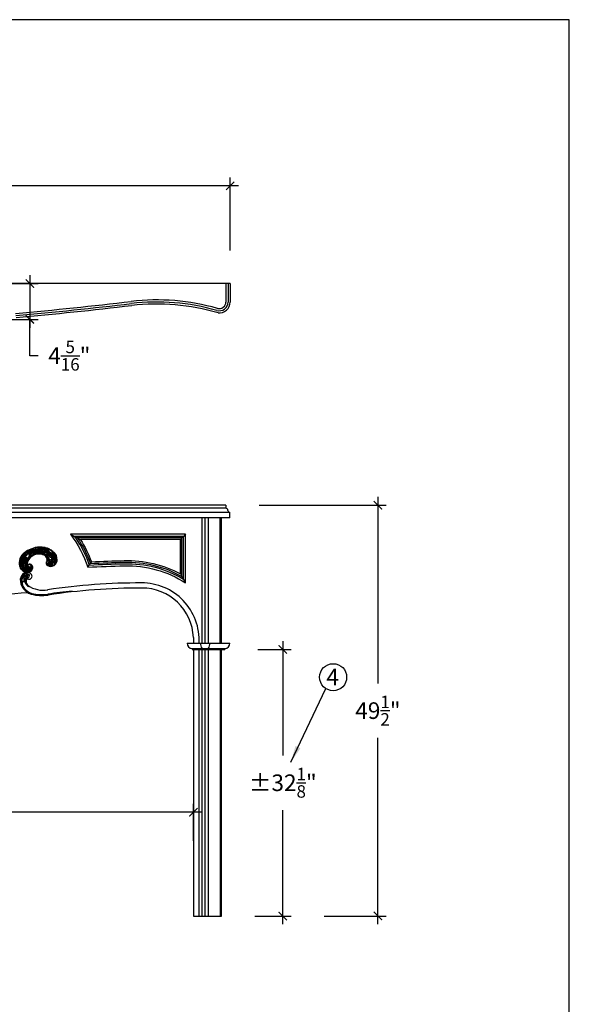
# Model space of a CAD drawing. Units: inches. Extents: x 197 to 806, y 21 to 266.
# Drawn here: x 739 to 806, y 147 to 266 of the extents above; entities that cross this region are included whole.
import ezdxf

# ---------------------------------------------------------------- set-up
doc = ezdxf.new("R2010")
doc.units = ezdxf.units.IN
doc.header["$MEASUREMENT"] = 0
doc.layers.add('OBJECT', color=7, linetype='Continuous')
doc.styles.add('NOTES', font='arial.ttf', dxfattribs={"oblique": 12})
doc.styles.add('NOTES 16', font='arial.ttf', dxfattribs={"height": 2})
doc.dimstyles.new('DIM-16', dxfattribs={"dimtxt": 1.5, "dimasz": 1, "dimexe": 1, "dimexo": 4, "dimgap": 1.5, "dimtad": 0, "dimtih": 1, "dimtoh": 1, "dimdec": 4, "dimzin": 3, "dimdsep": 46, "dimlunit": 5, "dimtxsty": 'NOTES 16', "dimblk1": 'ARCHTICK', "dimblk2": 'ARCHTICK', "dimsah": 1, "dimcen": 0, "dimdle": 1, "dimclrd": 256, "dimclre": 256, "dimclrt": 256, "dimadec": 0, "dimazin": 0, "dimtfac": 0.75, "dimtdec": 4, "dimtix": 1, "dimtmove": 2, "dimatfit": 3, "dimldrblk": 'ARCHTICK', "dimfxl": 0, "dimtolj": 1, "dimtzin": 0, "dimlwd": -1, "dimlwe": -1, "dimarcsym": 0})
doc.dimstyles.new('TXT-16', dxfattribs={"dimtxt": 0.09375, "dimasz": 2, "dimexe": 0.0625, "dimexo": 0.25, "dimgap": 0.09375, "dimtad": 1, "dimdec": 4, "dimzin": 3, "dimdsep": 46, "dimlunit": 4, "dimtxsty": 'NOTES', "dimcen": 0.09375, "dimdle": 0.0625, "dimadec": 0, "dimazin": 0, "dimtfac": 0.75, "dimtdec": 4, "dimtix": 1, "dimtmove": 2, "dimatfit": 3, "dimfxl": 0, "dimfrac": 1, "dimtolj": 1, "dimtzin": 0, "dimarcsym": 0})

# ---------------------------------------------------------------- blocks, each defined once
blk = doc.blocks.new('xcvbbb')
at = {"layer": 'OBJECT'}
for centre, radius, start, end in [((989.59, -178.1), 0.221, 97.1574, 173.8793), ((989.53, -178.08), 0.137, 50.77, 160.5457), ((989.62, -177.96), 0.0935, 55.4552, 126.9675), ((989.58, -177.93), 0.0523, 309.2634, 109.4473), ((989.77, -178.43), 0.588, 76.5527, 104.601), ((991.18, -179.2), 1.86, 137.7863, 147.0264), ((989.78, -177.74), 0.171, 233.1045, 314.6156), ((991.1, -178.9), 1.52, 139.4729, 149.8491), ((989.95, -177.92), 0.0764, 37.2334, 127.9621), ((989.95, -177.89), 0.0319, 4.6004, 112.7684), ((989.98, -177.95), 0.0349, 141.533, 308.5189), ((989.93, -177.88), 0.0484, 295.4959, 358.3672), ((989.92, -177.84), 0.105, 302.5177, 339.7251), ((989.99, -177.94), 0.0194, 153.0663, 322.1378), ((990.13, -178.16), 0.226, 50.0688, 125.6295), ((990.14, -178.11), 0.21, 42.8928, 128.5939), ((990.15, -178.45), 0.572, 80.3476, 102.8151), ((990.18, -178.42), 0.547, 84.2019, 105.3365), ((990.09, -178.62), 0.76, 352.9351, 78.6122), ((990.19, -178.29), 0.407, 6.1551, 82.0137), ((990.78, -180.37), 2.46, 131.6463, 179.5235), ((988.49, -179.13), 0.122, 146.8584, 205.1061), ((988.42, -179.09), 0.0357, 56.3198, 144.1639), ((988.34, -179.05), 0.0995, 298.4923, 346.5445), ((988.51, -179.03), 0.115, 130.7956, 186.7863), ((988.54, -179.17), 0.137, 166.1744, 206.8577), ((988.39, -178.95), 0.0857, 288.1313, 17.9391), ((988.76, -179.08), 0.353, 136.7793, 157.6771), ((989.52, -178.74), 1.12, 197.8888, 207.7666), ((990.56, -180.16), 2.2, 125.5797, 161.3467), ((988.5, -179.1), 0.0202, 45.9333, 195.677), ((988.97, -178.85), 0.487, 194.0403, 214.8399), ((988.53, -178.88), 0.0451, 28.9844, 116.7501), ((987.87, -179.45), 0.743, 19.8612, 29.5566), ((988.54, -178.88), 0.0243, 147.5941, 252.4041), ((988.89, -178.83), 0.385, 193.8497, 222.5615), ((988.53, -178.82), 0.0805, 274.3414, 23.362), ((988.46, -178.81), 0.115, 331.1716, 17.5374), ((988.71, -178.75), 0.141, 133.3525, 190.2742), ((988.65, -178.77), 0.0539, 106.7993, 192.3965), ((990.38, -180.18), 1.93, 136.3724, 157.3985), ((991.78, -180.81), 3.84, 142.8228, 145.6726), ((988.8, -178.88), 0.296, 103.6138, 130.3699), ((988.63, -178.7), 0.0509, 26.2684, 108.6466), ((988.94, -178.91), 0.334, 175.4684, 199.515), ((988.63, -178.68), 0.0383, 267.6493, 2.2987), ((988.93, -178.78), 0.243, 155.3897, 209.7969), ((988.77, -178.54), 0.0715, 98.3174, 136.6197), ((988.68, -178.51), 0.0898, 303.5763, 26.0636), ((989.34, -178.53), 0.609, 187.4121, 206.1818), ((992.01, -180.68), 3.92, 144.7063, 145.8124), ((989.36, -178.53), 0.605, 186.6413, 203.7832), ((988.82, -178.42), 0.0123, 356.6596, 148.5325), ((988.96, -178.43), 0.128, 177.0061, 214.1125), ((990.28, -180.11), 1.44, 125.1154, 178.8879), ((988.86, -178.49), 0.0132, 247.2919, 345.7961), ((989.06, -178.42), 0.194, 118.5921, 177.8548), ((988.62, -178.46), 0.251, 354.4498, 10.2655), ((989.03, -178.43), 0.133, 87.3433, 170.8567), ((989.44, -178.5), 0.553, 170.5913, 200.1113), ((988.84, -179.1), 0.0922, 316.0625, 31.2796), ((988.91, -178.95), 0.0964, 277.9979, 350.2655), ((988.66, -179.51), 0.487, 31.8179, 52.9631), ((989.61, -178.89), 0.915, 119.8904, 134.6161), ((989, -178.27), 0.0364, 45.7694, 148.922), ((988.99, -178.28), 0.0406, 346.7931, 126.8741), ((989.36, -179.14), 0.478, 87.3458, 141.8936), ((989.02, -178.87), 0.102, 261.6221, 338.6155), ((988.68, -177.58), 0.748, 297.6088, 317.7585), ((988.92, -179.24), 0.266, 23.3772, 65.7863), ((989.03, -178.82), 0.114, 315.2946, 18.2666), ((989.41, -178.81), 0.34, 37.5546, 141.7584), ((989.17, -178.83), 0.0503, 30.32, 128.1309), ((989.23, -178.2), 0.126, 93.7463, 127.3292), ((989.86, -179.24), 1.01, 106.8574, 135.3145), ((988.99, -179.04), 0.284, 6.6444, 53.4886), ((989.24, -178.76), 0.0499, 241.159, 350.4425), ((989.23, -178.03), 0.0397, 252.8967, 13.1019), ((989.33, -178.66), 0.151, 3.1362, 135.58), ((989.84, -179.63), 0.726, 95.5062, 142.3231), ((989.34, -178.06), 0.0736, 78.3791, 153.4298), ((989.8, -179.08), 0.88, 91.806, 126.2911), ((989.32, -178.74), 0.0436, 67.9252, 212.4132), ((992.43, -178.4), 3.14, 174.7781, 178.9634), ((988.78, -177.86), 0.591, 337.5178, 347.2073), ((989.35, -178.08), 0.0258, 186.8848, 0.5713), ((989.8, -179.63), 0.617, 92.1653, 142.0462), ((989.85, -178.3), 0.512, 160.4444, 182.9696), ((989.07, -178.93), 0.352, 2.2585, 35.5904), ((989.38, -178.71), 0.0518, 1.1028, 91.2868), ((989.46, -178.7), 0.185, 24.4281, 111.5566), ((989.64, -178.76), 0.432, 21.6117, 124.4975), ((989.42, -178.65), 0.0588, 280.8454, 2.5235), ((989.32, -178.84), 0.156, 347.7119, 42.2317), ((989.77, -179.43), 0.588, 81.2306, 123.0159), ((989.53, -178.6), 0.244, 21.8166, 108.2433), ((990.62, -178.76), 1.24, 143.0412, 154.3047), ((989.76, -178.77), 0.527, 24.193, 106.0942), ((989.68, -178.03), 0.0502, 37.4031, 160.9057), ((989.9, -178.69), 0.265, 174.0801, 209.8709), ((989.65, -178.53), 0.114, 272.3835, 10.6917), ((989.68, -178.53), 0.0697, 267.0636, 9.29), ((989.89, -178.72), 0.182, 156.6647, 207.9508), ((989.75, -178.81), 0.537, 30.1933, 88.7902), ((989.82, -178.67), 0.476, 25.405, 96.1292), ((989.79, -179.09), 0.179, 16.7015, 97.4838), ((989.8, -179.21), 0.189, 41.8355, 97.3464), ((990.44, -178.71), 0.822, 118.1366, 138.9869), ((989.84, -179.06), 0.214, 20.5708, 84.8329), ((990.05, -178.7), 0.187, 202.9711, 358.6007), ((989.93, -178.87), 0.119, 58.779, 116.9171), ((990.69, -178.8), 0.972, 122.7808, 139.7229), ((989.92, -179.05), 0.0434, 309.5546, 10.8136), ((990.01, -179.05), 0.0672, 207.7417, 301.149), ((989.98, -179), 0.0667, 251.3702, 338.1766), ((989.93, -178.64), 0.125, 289.3529, 21.3766), ((990.09, -178.68), 0.138, 224.922, 348.0083), ((990.3, -178.37), 0.341, 105.6094, 148.9652), ((990.1, -178.95), 0.0927, 132.4078, 164.6321), ((989.92, -179.04), 0.134, 331.6148, 23.9277), ((990.26, -178.98), 0.256, 210.0364, 285.3309), ((990.4, -178.42), 0.391, 112.0635, 151.8592), ((990.04, -178.37), 0.134, 23.8573, 83.5133), ((990.34, -178.95), 0.258, 188.6668, 268.815), ((990.1, -178.95), 0.0785, 29.504, 93.4196), ((990.22, -178.73), 0.18, 250.8165, 303.0806), ((990.66, -178.61), 0.576, 123.1384, 149.8249), ((990.12, -178.44), 0.131, 11.45, 68.2842), ((990.35, -178.78), 0.223, 217.8138, 270), ((990.37, -178.73), 0.167, 199.8455, 271.4596), ((989.73, -178.68), 0.504, 357.3036, 15.9705), ((990.09, -178.58), 0.192, 319.3696, 33.7806), ((990.28, -178.12), 0.0658, 356.1789, 114.3995), ((990.34, -178.07), 0.606, 262.7179, 283.4616), ((990.49, -178.34), 0.402, 234.5533, 302.0976), ((990.23, -178.03), 0.382, 276.1315, 307.4358), ((990.26, -178.18), 0.198, 1.7885, 84.8916), ((990.26, -178.18), 0.21, 4.8257, 82.7046), ((990.92, -178.92), 0.871, 122.5558, 136.2395), ((990.45, -178.48), 0.16, 164.3332, 244.8941), ((990.42, -178.27), 0.18, 236.3299, 7.5672), ((990.36, -178.54), 0.464, 268.3648, 318.4614), ((990.38, -178.69), 0.427, 267.3698, 338.7809), ((990.48, -178.32), 0.314, 252.2063, 293.6101), ((990.41, -177.82), 1.07, 268.0821, 277.0235), ((990.39, -178.64), 0.42, 268.8261, 354.1331), ((990.38, -178.71), 0.448, 271.3492, 325.7534), ((990.35, -178.71), 0.487, 274.9838, 359.6227), ((990.57, -178.48), 0.121, 179.3571, 316.1007), ((990.41, -178.25), 0.0865, 334.5511, 56.9665), ((990.56, -178.78), 0.0992, 154.5875, 268.1271), ((990.42, -178.24), 0.101, 311.9276, 55.2987), ((990.24, -178.72), 0.602, 293.5407, 4.8831), ((990.55, -178.63), 0.254, 272.462, 345.0806), ((990.47, -178.38), 0.266, 315.5436, 18.6579), ((990.55, -178.52), 0.219, 314.4098, 357.3877), ((990.39, -178.49), 0.388, 352.9788, 30.212), ((990.39, -178.7), 0.444, 324.7579, 357.0175), ((990.41, -180.12), 2.28, 156.7949, 185.6421), ((993.56, -180.55), 5.36, 167.3339, 179.4025), ((988.3, -179.37), 0.0338, 0.1799, 95.6931), ((988.33, -179.23), 0.0139, 342.0373, 146.7986), ((988.37, -179.25), 0.029, 142.3675, 254.1405), ((988.57, -179.35), 0.224, 185.8295, 232.6958), ((988.28, -179.61), 0.125, 353.3636, 52.9275), ((988.3, -179.22), 0.0914, 314.952, 22.7512), ((987.89, -179.58), 0.56, 8.1203, 28.5874), ((990.82, -180.39), 2.42, 156.8143, 191.3282), ((987.96, -179.47), 0.51, 1.3211, 27.4176), ((988.47, -180.34), 0.051, 253.4809, 85.3959), ((988.5, -180.27), 0.0328, 120.0446, 225.4411), ((988.55, -180.15), 0.0719, 128.2007, 187.8651), ((988.46, -180.2), 0.0418, 298.509, 66.5194), ((988.53, -179.96), 0.0294, 47.1002, 216.7581), ((988.5, -180), 0.0238, 265.2641, 84.1486), ((988.49, -180.06), 0.0377, 291.2611, 73.5458), ((988.53, -181.81), 1.56, 82.1977, 90.9088), ((988.86, -178.65), 1.43, 256.3675, 268.5487), ((988.73, -179.59), 0.619, 249.9702, 274.8064), ((988.57, -179.81), 0.0343, 115.4788, 260.2423), ((988.75, -179.91), 0.474, 242.2159, 276.6808), ((988.55, -179.71), 0.0687, 271.733, 20.9358), ((988.55, -179.93), 0.013, 235.4559, 8.9543), ((988.56, -179.87), 0.0299, 287.8389, 94.3163), ((988.58, -179.92), 0.0185, 125.2665, 203.7463), ((989.03, -178.69), 1.34, 250.1988, 260.9098), ((988.61, -179.64), 0.0442, 280.0135, 57.0993), ((988.92, -179.35), 0.606, 239.774, 260.4447), ((988.66, -179.59), 0.0493, 55.5709, 147.2359), ((988.62, -179.58), 0.0246, 302.8467, 86.3259), ((988.9, -179.37), 0.425, 231.2045, 261.5251), ((988.86, -179.44), 0.277, 225.1587, 270.9428), ((988.69, -179.5), 0.0445, 262.3764, 43.3666), ((988.76, -179.42), 0.0621, 161.3867, 234.8867), ((982.89, -171.36), 9.92, 305.8261, 306.1797), ((988.98, -179.01), 0.617, 242.7075, 261.6526), ((989.51, -178.54), 1.21, 228.6366, 240.5364), ((988.67, -179.32), 0.0828, 330.9851, 2.1058), ((988.56, -178.97), 0.407, 298.9887, 311.5565), ((989.06, -179.11), 0.361, 218.0212, 254.4979), ((988.83, -179.18), 0.0185, 44.6641, 182.2279), ((988.8, -179.23), 0.0539, 307.9609, 70.7884), ((988.88, -179.12), 0.0531, 236.7308, 308.1399), ((990.36, -180.17), 1.48, 138.3364, 247.0455), ((988.68, -179.59), 0.458, 37.4206, 61.9013), ((990.39, -180.21), 1.44, 138.0725, 248.6251), ((990.38, -179.07), 0.231, 224.9233, 295.4066), ((990.47, -179.11), 0.167, 215.0853, 274.0995), ((990.83, -180.35), 2.68, 179.9775, 218.2225), ((989.97, -180.64), 1.68, 169.9097, 239.0813), ((988.45, -180.4), 0.00941, 78.6889, 228.1136), ((989.42, -180.96), 1.02, 194.4866, 220.2088), ((988.45, -180.43), 0.0269, 304.4126, 102.7066), ((988.47, -180.59), 0.0216, 78.1604, 225.1054), ((988.46, -180.55), 0.0503, 264.6886, 302.5414), ((989.1, -180.75), 0.658, 189.61, 233.8531), ((988.46, -180.5), 0.0456, 334.4619, 79.9608), ((988.48, -180.55), 0.0199, 244.4605, 6.3833), ((989.11, -181.12), 0.651, 192.1863, 242.42), ((988.49, -180.61), 0.0124, 289.7514, 86.2053), ((988.55, -180.64), 0.0641, 162.7767, 254.8417), ((988.67, -179.91), 0.524, 250.9732, 284.1632), ((988.54, -180.53), 0.0373, 161.0182, 208.209), ((988.54, -180.81), 0.04, 131.731, 241.6158), ((989.06, -181.12), 0.578, 193.7337, 242.0199), ((988.68, -179.85), 0.768, 257.292, 274.2303), ((988.49, -180.73), 0.0559, 299.8151, 31.2872), ((988.71, -179.92), 0.585, 250.2355, 273.4265), ((988.51, -180.86), 0.0268, 308.2002, 51.7998), ((988.48, -180.96), 0.0838, 324.5382, 63.8554), ((989.41, -180.57), 1.11, 217.4523, 243.0855), ((989.18, -180.98), 0.701, 202.0495, 244.3183), ((988.67, -180.12), 0.687, 259.1917, 283.9301), ((988.75, -180.04), 0.697, 253.6174, 276.7957), ((988.67, -180.37), 0.523, 256.6725, 285.9355), ((988.72, -181.03), 0.163, 174.5149, 217.5067), ((988.12, -181.74), 0.775, 31.6638, 52.935), ((988.64, -180.45), 0.567, 265.9341, 290.7642), ((988.72, -181.36), 0.0599, 218.0749, 23.7377), ((988.83, -180.93), 0.0444, 324.0629, 83.2911), ((990.03, -180.39), 1.16, 185.4183, 235.5846), ((989.82, -180.86), 1.05, 209.2396, 265.4935), ((989.94, -180.59), 1.05, 191.6325, 222.1227), ((989.87, -180.81), 1.02, 208.5612, 231.564), ((989.61, -181.01), 0.624, 208.2916, 256.9475), ((989.37, -181.14), 0.264, 215.8092, 265.3376), ((989.7, -180.99), 0.638, 223.9618, 255.3409), ((989.64, -180.95), 0.595, 232.6894, 261.4396), ((989.35, -181.37), 0.0324, 267.9015, 51.9536), ((990.38, -181.4), 0.541, 140.6937, 195.7479), ((990.27, -181.44), 0.387, 114.7877, 195.4881), ((990.2, -181.39), 0.401, 108.2523, 125.9483), ((990.27, -181.66), 0.319, 50.9925, 166.0596), ((990.27, -181.28), 0.337, 41.8546, 126.1969), ((990.34, -180.8), 0.338, 217.9797, 233.2779), ((990.25, -181.59), 0.133, 93.1306, 177.366), ((990.35, -181.37), 0.371, 70.3917, 124.9994), ((990.27, -181.5), 0.455, 49.3737, 106.5072), ((990.26, -181.63), 0.4, 346.31, 103.057), ((990.26, -181.58), 0.467, 349.5581, 98.6539), ((990.28, -181.58), 0.411, 354.9595, 100.7711), ((990.33, -181.57), 0.114, 52.6069, 171.1289), ((990.1, -181.82), 0.451, 327.4361, 48.6045), ((990.22, -181.5), 0.541, 346.5074, 61.1928), ((990.1, -181.72), 0.487, 334.4117, 39.5066), ((990.21, -181.56), 0.534, 353.2242, 48.5598), ((989.69, -181.05), 1.29, 206.2255, 225.4729), ((989.56, -181.03), 1.09, 212.636, 263.0499), ((988.96, -181.33), 0.425, 222.2805, 271.4136), ((989.84, -180.92), 1.56, 224.1685, 260.3684), ((989.64, -181.16), 1.13, 218.5756, 262.6618), ((988.87, -181.69), 0.0793, 300.3959, 88.0668), ((989.57, -181.08), 1, 227.8116, 268.4347), ((988.83, -181.8), 0.257, 41.9815, 71.2938), ((988.94, -181.67), 0.0914, 290.4117, 31.5633), ((989.5, -181.31), 0.707, 225.9455, 309.6513), ((989.62, -181.24), 0.725, 219.0379, 277.7681), ((989.46, -181.55), 0.635, 236.0699, 276.0145), ((989.51, -181.32), 0.398, 226.7989, 277.8844), ((989.6, -181.43), 0.976, 251.8132, 290.2037), ((989.72, -181.08), 0.695, 243.458, 284.1983), ((989.44, -181.96), 0.152, 264.7524, 309.1256), ((989.59, -181.65), 0.629, 261.9007, 311.9646), ((989.54, -182.11), 0.0727, 264.0453, 0.45), ((989.55, -182.15), 0.0742, 32.7892, 96.4801), ((989.52, -181.63), 0.0962, 298.1287, 71.235), ((989.66, -181.79), 0.391, 258.2854, 321.002), ((989.75, -181.34), 1.13, 261.08, 291.5722), ((989.77, -180.72), 0.883, 259.6989, 282.8931), ((989.67, -181.55), 0.571, 264.0415, 319.6673), ((989.8, -181.91), 0.369, 63.7746, 80.5096), ((990.02, -181.79), 0.131, 84.8836, 164.7993), ((989.89, -182.19), 0.171, 285.7054, 346.9281), ((990.11, -181.89), 0.166, 99.3234, 168.1872), ((989.77, -182.15), 0.244, 7.4349, 30.1008), ((989.94, -182.15), 0.133, 327.4449, 73.7551), ((989.96, -182.2), 0.099, 346.0534, 58.1566), ((989.96, -181.87), 0.41, 280.5541, 51.0917), ((990.01, -181.78), 0.123, 0.0086, 82.5282), ((989.87, -181.85), 0.366, 304.1892, 46.5131), ((990.03, -181.83), 0.112, 309.6243, 63.5247), ((990.22, -181.72), 0.168, 91.0092, 125.0808), ((989.88, -181.6), 0.813, 289.0381, 358.7625), ((989.89, -181.83), 0.521, 300.9862, 29.2031), ((989.82, -181.53), 0.925, 292.1315, 354.4602), ((989.99, -181.84), 0.501, 303.1087, 34.2894), ((989.67, -181.51), 0.999, 312.8892, 347.4638)]:
    blk.add_arc(centre, radius, start, end, dxfattribs=at)
blk = doc.blocks.new('_ArchTick')
at = {"color": 0, "const_width": 0.15}
blk.add_lwpolyline([(-0.5, -0.5), (0.5, 0.5)], dxfattribs=at)
blk = doc.blocks.new('*D25')
at = {"layer": 'Defpoints', "color": 0}
for p in [(764.76, 245.54), (703.64, 233.76), (764.76, 233.76)]:
    blk.add_point(p, dxfattribs=at)
at = {"layer": 'OBJECT'}
for p, q in [((703.64, 237.76), (703.64, 246.54)), ((764.76, 237.76), (764.76, 246.54)), ((702.64, 245.54), (730.23, 245.54)), ((765.76, 245.54), (738.18, 245.54))]:
    blk.add_line(p, q, dxfattribs=at)
at = {"layer": 'OBJECT', "rotation": 180}
blk.add_blockref('_ArchTick', (703.64, 245.54), dxfattribs=at)
at = {"layer": 'OBJECT'}
blk.add_blockref('_ArchTick', (764.76, 245.54), dxfattribs=at)
at = {"layer": 'OBJECT', "insert": (734.2, 245.54), "char_height": 2, "attachment_point": 5, "style": 'NOTES 16'}
blk.add_mtext('\\A1;61{\\H0.750000x;\\S1/8;}"', dxfattribs=at)
blk = doc.blocks.new('*D28')
at = {"layer": 'Defpoints', "color": 0}
for p in [(764.24, 207.05), (772.1, 157.55), (782.57, 157.55)]:
    blk.add_point(p, dxfattribs=at)
at = {"layer": 'OBJECT'}
for p, q in [((782.57, 208.05), (782.57, 185.57)), ((768.24, 207.05), (783.57, 207.05)), ((782.57, 156.55), (782.57, 179.02)), ((776.1, 157.55), (783.57, 157.55))]:
    blk.add_line(p, q, dxfattribs=at)
for p, rotation in [((782.57, 207.05), 90), ((782.57, 157.55), 270)]:
    blk.add_blockref('_ArchTick', p, dxfattribs=dict(at, rotation=rotation))
at = {"layer": 'OBJECT', "insert": (782.57, 182.3), "char_height": 2, "attachment_point": 5, "style": 'NOTES 16'}
blk.add_mtext('\\A1;49{\\H0.750000x;\\S1/2;}"', dxfattribs=at)
blk = doc.blocks.new('*D29')
at = {"layer": 'Defpoints', "color": 0}
for p in [(764.1, 189.67), (771.1, 189.67), (763.73, 157.55)]:
    blk.add_point(p, dxfattribs=at)
at = {"layer": 'OBJECT'}
for p, q in [((771.1, 190.67), (771.1, 176.89)), ((768.1, 189.67), (772.1, 189.67)), ((771.1, 156.55), (771.1, 170.32)), ((767.73, 157.55), (772.1, 157.55))]:
    blk.add_line(p, q, dxfattribs=at)
for p, rotation in [((771.1, 189.67), 90), ((771.1, 157.55), 270)]:
    blk.add_blockref('_ArchTick', p, dxfattribs=dict(at, rotation=rotation))
at = {"layer": 'OBJECT', "insert": (771.1, 173.61), "char_height": 2, "attachment_point": 5, "style": 'NOTES 16'}
blk.add_mtext('\\A1;%%P32{\\H0.750000x;\\S1/8;}"', dxfattribs=at)
blk = doc.blocks.new('*D30')
at = {"layer": 'Defpoints', "color": 0}
for p in [(760.33, 170.06), (708.08, 162.62), (760.33, 162.62)]:
    blk.add_point(p, dxfattribs=at)
at = {"layer": 'OBJECT'}
for p, q in [((708.08, 166.62), (708.08, 171.06)), ((760.33, 166.62), (760.33, 171.06)), ((707.08, 170.06), (730.21, 170.06)), ((761.33, 170.06), (738.2, 170.06))]:
    blk.add_line(p, q, dxfattribs=at)
at = {"layer": 'OBJECT', "rotation": 180}
blk.add_blockref('_ArchTick', (708.08, 170.06), dxfattribs=at)
at = {"layer": 'OBJECT'}
blk.add_blockref('_ArchTick', (760.33, 170.06), dxfattribs=at)
at = {"layer": 'OBJECT', "insert": (734.2, 170.06), "char_height": 2, "attachment_point": 5, "style": 'NOTES 16'}
blk.add_mtext('\\A1;52{\\H0.750000x;\\S1/4;}"', dxfattribs=at)
blk = doc.blocks.new('*D31')
at = {"layer": 'Defpoints', "color": 0}
for p in [(734.2, 233.76), (734.2, 229.44), (740.63, 229.44)]:
    blk.add_point(p, dxfattribs=at)
at = {"layer": 'OBJECT'}
for p, q in [((738.2, 233.76), (741.63, 233.76)), ((740.63, 234.76), (740.63, 228.44)), ((738.2, 229.44), (741.63, 229.44)), ((740.63, 225.07), (740.63, 229.44)), ((741.63, 225.07), (740.63, 225.07))]:
    blk.add_line(p, q, dxfattribs=at)
for p, rotation in [((740.63, 233.76), 90), ((740.63, 229.44), 270)]:
    blk.add_blockref('_ArchTick', p, dxfattribs=dict(at, rotation=rotation))
at = {"layer": 'OBJECT', "insert": (745.38, 225.07), "char_height": 2, "attachment_point": 5, "style": 'NOTES 16'}
blk.add_mtext('\\A1;4{\\H0.750000x;\\S5/16;}"', dxfattribs=at)

msp = doc.modelspace()

# ---------------------------------------------------------------- linework, layer by layer
at = {"layer": 'OBJECT'}
for p, q in [((764.76462, 233.76497), (734.20474, 233.76497)), ((764.25377, 233.76497), (764.25377, 231.53571)), ((764.50919, 233.76497), (764.50919, 231.53571)), ((764.76462, 233.76497), (764.76462, 231.53571)), ((764.23571, 207.04561), (704.17377, 207.04561)), ((764.23571, 206.69005), (704.17377, 206.69005)), ((764.23571, 207.04561), (764.23571, 206.69005)), ((764.74349, 206.18033), (703.68097, 206.18033)), ((764.72851, 205.54561), (703.68097, 205.54561)), ((761.39224, 190.42061), (761.39224, 205.54561)), ((761.75497, 190.42061), (761.75497, 205.54561)), ((762.13666, 190.42061), (762.13666, 205.54561)), ((763.57775, 190.42061), (763.57775, 205.54561)), ((763.72851, 190.42061), (763.72851, 205.54561)), ((764.72851, 205.54561), (764.72851, 206.18033)), ((745.51724, 203.54561), (746.00918, 203.29561)), ((759.39224, 203.54561), (759.14224, 203.29561)), ((747.61051, 199.58255), (747.78589, 199.84171)), ((740.03494, 198.25517), (740.06403, 198.2218)), ((759.39224, 197.68757), (759.14224, 198.13681)), ((740.08254, 197.98819), (740.11027, 197.97331)), ((760.32703, 191.09501), (760.32703, 190.42061)), ((761.02249, 190.42061), (761.02249, 191.04336)), ((759.57703, 190.42061), (764.72851, 190.42061)), ((760.20203, 189.79561), (764.10351, 189.79561)), ((760.20203, 189.79561), (760.20203, 189.67061)), ((760.20203, 189.67061), (764.10351, 189.67061)), ((760.32703, 189.67061), (760.32703, 157.54561)), ((761.02249, 157.54561), (761.02249, 189.67061)), ((761.38056, 189.79561), (761.38056, 189.67061)), ((761.39224, 157.54561), (761.39224, 189.67061)), ((761.75497, 157.54561), (761.75497, 189.67061)), ((762.12938, 189.79561), (762.12938, 189.67061)), ((762.13666, 157.54561), (762.13666, 189.67061)), ((763.57775, 189.67061), (763.57775, 157.54561)), ((763.72851, 157.54561), (763.72851, 189.67061)), ((764.10351, 189.79561), (764.10351, 189.67061)), ((760.32703, 157.54561), (763.72851, 157.54561))]:
    msp.add_line(p, q, dxfattribs=at)
msp.add_lwpolyline([(805.63764, 265.55266), (664.71027, 265.55266), (664.71027, 76.42703), (805.63764, 76.42703)], close=True, dxfattribs=at)
for points in [[(752.01627, 199.7528, -0.150821944), (759.39224, 197.68757), (759.39224, 203.54561), (745.51724, 203.54561, -0.081241802), (747.61051, 199.58255, -0.006118677)], [(752.00967, 200.00271, -0.1420707), (759.14224, 198.13681), (759.14224, 203.29561), (746.00918, 203.29561, -0.069033754), (747.78589, 199.84171, -0.005857687)], [(752.00472, 200.19014, -0.1358453), (758.95474, 198.46242), (758.95474, 203.10811), (746.36482, 203.10811, -0.060299356), (747.91578, 200.03586, -0.005664716)], [(751.99978, 200.37758, -0.129882399), (758.76724, 198.77921), (758.76724, 202.92061), (746.71014, 202.92061, -0.051893226), (748.0443, 200.22984, -0.005474039)]]:
    msp.add_lwpolyline(points, format="xyb", close=True, dxfattribs=at)
msp.add_circle((777.17607, 186.32657), 1.62692, dxfattribs=at)
for centre, radius, start, end in [((685.31923, 809.24254), 581.56979, 275.28706318, 276.66692943), ((685.31923, 809.24254), 581.82521, 275.28706318, 276.66692943), ((755.92729, 205.17597), 26.60939, 74.0704091, 96.6669294), ((755.92729, 205.17597), 26.35396, 74.0704091, 96.6669294), ((763.45078, 231.53571), 1.05842, 254.0704091, 0), ((763.45078, 231.53571), 0.80299, 254.0704091, 0), ((763.45078, 231.53571), 1.31384, 263.3509441, 0), ((685.31923, 809.24254), 582.06258, 275.28706318, 276.66692943), ((755.92729, 205.17597), 26.11659, 73.6055689, 96.6669294), ((764.23516, 206.434), 0.25605, 358.9785956, 89.8779841), ((764.736, 206.42507), 0.24486, 178.9785956, 268.2473615), ((745.70328, 202.2844), 1.05647, 51.2319375, 73.16927), ((746.81745, 203.53), 0.61877, 222.9862838, 260.0125332), ((758.70044, 203.17492), 0.26293, 284.7183527, 345.2816473), ((759.50497, 202.74539), 0.65903, 123.3940586, 146.6059414), ((748.00215, 199.83756), 0.21629, 113.5355755, 178.9013731), ((747.75636, 200.28105), 0.29246, 303.0317349, 349.9156589), ((740.45365, 198.01414), 0.99331, 118.9736142, 190.0187449), ((740.24436, 198.03769), 0.67584, 139.044165, 181.8396985), ((740.15162, 198.03817), 0.57375, 141.8517303, 176.7958412), ((740.09259, 198.01171), 0.50651, 134.7474305, 177.9907926), ((740.25054, 197.88008), 0.64005, 104.524141, 171.4527891), ((740.12091, 198.20118), 0.59657, 128.4577061, 146.620468), ((739.75157, 198.35239), 0.06505, 38.3635227, 141.8517303), ((740.18473, 197.85571), 0.57229, 94.3775769, 146.9565923), ((739.97115, 198.27482), 0.31408, 85.7268898, 139.044165), ((739.77789, 198.32919), 0.05949, 56.8740353, 134.7474305), ((739.90381, 198.47657), 0.2459, 71.4281053, 128.7532001), ((740.35789, 197.92817), 0.70923, 124.0122415, 145.5742991), ((740.11718, 198.26265), 0.57503, 77.1747532, 119.731076), ((740.31239, 197.96167), 0.42928, 146.1942844, 199.7937931), ((740.34148, 197.92831), 0.42928, 146.1942844, 199.7937931), ((740.14766, 198.2397), 0.33339, 79.2577828, 131.1148186), ((740.04373, 198.15763), 0.09793, 95.1496429, 154.0303572), ((740.2876, 198.31402), 0.65053, 35.4126869, 118.9736142), ((740.02632, 198.35483), 0.39385, 48.2681343, 97.8533764), ((739.96004, 198.64595), 0.06743, 300.7807528, 70.8860686), ((740.07281, 198.12427), 0.09793, 95.1496429, 154.0303572), ((740.54886, 197.92125), 0.511, 140.0111953, 168.6992684), ((739.9937, 198.16388), 0.0911, 355.0208382, 39.4778052), ((740.35789, 197.92817), 0.70923, 114.3391849, 114.3734568), ((740.51977, 197.95462), 0.511, 140.0111953, 150.578188), ((740.09842, 198.46727), 0.03347, 321.2784328, 104.524141), ((740.19465, 198.48741), 0.08127, 210.3566409, 79.2577828), ((740.19696, 198.23819), 0.08203, 84.2427443, 146.8848862), ((740.22605, 198.20483), 0.08203, 91.2468451, 146.8848862), ((740.77159, 197.86301), 0.60918, 143.9612277, 239.9433335), ((740.52512, 198.48289), 0.3591, 191.894502, 35.4126869), ((740.34508, 198.54096), 0.23222, 234.2296868, 71.0713962), ((740.13553, 198.25324), 0.09489, 324.2931846, 20.7360466), ((740.16535, 198.47422), 0.35805, 4.6067452, 77.1747532), ((740.15638, 198.50065), 0.19845, 337.8643988, 48.2681343), ((740.41844, 198.49461), 0.10414, 221.3011814, 4.6067452), ((758.53081, 198.42539), 0.42554, 4.9928132, 56.2486309), ((759.46972, 198.54218), 0.52111, 188.8034558, 231.0668153), ((741.37925, 198.17643), 1.93304, 189.9828809, 249.6404035), ((741.61571, 198.20813), 2.05585, 185.3626853, 214.1225648), ((739.99224, 197.73923), 0.37477, 158.6824255, 173.9995257), ((739.70927, 197.84965), 0.07102, 301.8506474, 158.6824255), ((740.12135, 197.66641), 0.44257, 165.2900247, 192.5864254), ((741.61571, 198.20813), 2.02926, 198.3295614, 214.1225648), ((739.72257, 197.7711), 0.03028, 37.0097178, 165.2900247), ((740.12135, 197.66641), 0.44257, 207.2658664, 207.6093659), ((741.45016, 198.25523), 1.94968, 218.0003739, 252.105315), ((741.45016, 198.25523), 1.92309, 218.0003739, 252.077722), ((740.29276, 197.83258), 0.28265, 153.4033618, 203.1471886), ((740.27835, 197.8098), 0.24806, 147.62256, 205.7004102), ((740.08843, 197.93395), 0.05455, 96.1947116, 154.7068818), ((741.16936, 198.30666), 1.26789, 208.4717613, 235.9734753), ((740.11817, 197.91933), 0.05455, 96.1947116, 154.7068818), ((739.98236, 197.92703), 0.13603, 346.4882216, 19.889261), ((742.22012, 199.99344), 3.18541, 235.4483387, 279.9235742), ((753.96672, 121.94699), 75.74006, 89.9166458, 98.5028688), ((753.95698, 122.22104), 74.84103, 89.9089441, 98.5652995), ((754.13002, 190.79005), 6.89713, 356.9295603, 90.4411697), ((754.18402, 190.91725), 6.14559, 1.6574432, 90.953733), ((734.20474, 255.66326), 59.43015, 270, 275.9201034), ((764.05477, 251.69489), 60.05515, 247.1215969, 247.2028525), ((742.05285, 201.25715), 5.08654, 255.5690503, 278.5652995), ((742.05285, 201.25715), 5.00374, 256.1032978, 278.5652995), ((742.05285, 201.25715), 4.97715, 256.1032978, 278.5652995), ((748.94846, 157.84239), 38.982, 94.7633412, 99.0836525), ((753.95698, 122.22104), 74.92382, 96.3183707, 98.5652995), ((760.20203, 190.42061), 0.625, 180, 270), ((762.08915, 190.38101), 0.91913, 177.5306043, 219.5615257), ((761.42079, 190.38101), 0.91913, 320.4384743, 2.4693957), ((764.10351, 190.42061), 0.625, 270, 360)]:
    msp.add_arc(centre, radius, start, end, dxfattribs=at)

# ---------------------------------------------------------------- block references
at = {"layer": 'OBJECT', "rotation": 285.80659429449}
msp.add_blockref('xcvbbb', (645.33591, 1201.75294), dxfattribs=at)

# ---------------------------------------------------------------- texts
at = {"layer": 'OBJECT', "style": 'NOTES 16'}
msp.add_text('4', height=2, dxfattribs=at).set_placement((776.3544, 185.34677))

# ---------------------------------------------------------------- dimensions: what is measured, and where the dimension line sits
at = {"layer": 'OBJECT', "color": 3}
for base, p1, p2, picture, middle in [((764.76462, 245.53986), (703.64486, 233.76497), (764.76462, 233.76497), '*D25', (734.20474, 245.53986)), ((760.32703, 170.0606), (708.08245, 162.61594), (760.32703, 162.61594), '*D30', (734.20474, 170.0606))]:
    dim = msp.add_linear_dim(base=base, p1=p1, p2=p2, dimstyle='DIM-16', override={"dimpost": '"'}, dxfattribs=at)
    dim.commit()
    dim.dimension.update_dxf_attribs({"geometry": picture, "text_midpoint": middle})
dim = msp.add_linear_dim(base=(740.63434, 229.43705), p1=(734.20474, 233.76497), p2=(734.20474, 229.43705), angle=90, dimstyle='DIM-16', override={"dimpost": '"', "dimtmove": 1}, dxfattribs=at)
dim.commit()
dim.dimension.update_dxf_attribs({"geometry": '*D31', "text_midpoint": (742.9763, 225.06945), "dimtype": 160})
dim = msp.add_linear_dim(base=(782.56751, 157.54561), p1=(764.23571, 207.04561), p2=(772.0973, 157.54561), angle=90, dimstyle='DIM-16', override={"dimpost": '"'}, dxfattribs=at)
dim.commit()
dim.dimension.update_dxf_attribs({"geometry": '*D28', "text_midpoint": (782.56751, 182.29561)})
dim = msp.add_linear_dim(base=(771.0973, 189.67061), p1=(763.72851, 157.54561), p2=(764.10351, 189.67061), angle=90, text='%%P<>', dimstyle='DIM-16', override={"dimpost": '"'}, dxfattribs=at)
dim.commit()
dim.dimension.update_dxf_attribs({"geometry": '*D29', "text_midpoint": (771.0973, 173.60811)})

# ---------------------------------------------------------------- leaders
at = {"layer": 'OBJECT'}
msp.add_leader([(772.07432, 176.09656), (776.29571, 184.95843)], dimstyle='TXT-16', override={"dimgap": 0.09375, "dimtad": 0}, dxfattribs=at)

doc.saveas('drawing.dxf')
